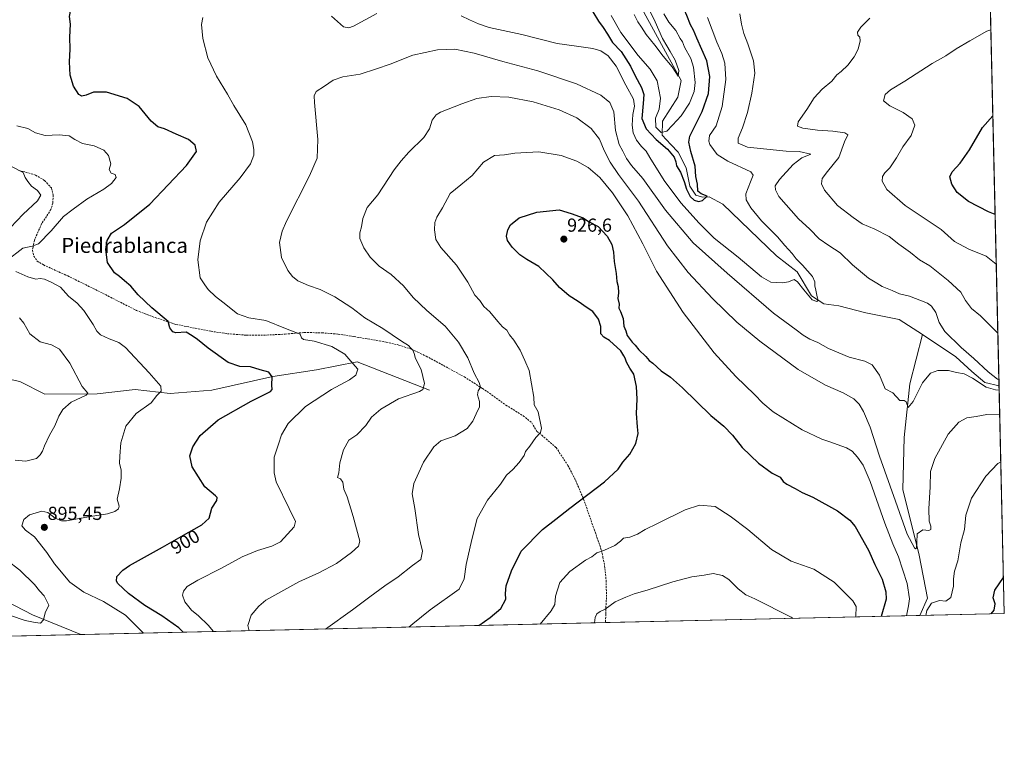
# Model space of a CAD drawing. Units: metres. Extents: x 655205 to 658670, y 4730176 to 4732566.
# Drawn here: x 658146 to 658670, y 4730176 to 4730569 of the extents above; entities that cross this region are included whole.
import ezdxf
from ezdxf.enums import TextEntityAlignment as Align

# ---------------------------------------------------------------- set-up
doc = ezdxf.new("R2010")
doc.units = ezdxf.units.M
doc.header["$MEASUREMENT"] = 0
doc.linetypes.add('TRAZOSX2', pattern=[1.5, 1, -0.5])
for name, color, linetype, lineweight in [('Carátula', 7, 'Continuous', 5), ('Comarca CxS', 133, 'Continuous', 0), ('Comunidad Autónoma CxS', 142, 'Continuous', 0), ('Corriente natural lineal', 142, 'Continuous', 13), ('Curva de nivel maestra', 36, 'Continuous', 30), ('Curva de nivel normal', 36, 'Continuous', 0), ('Entidad de ámbito territorial CxS', 92, 'Continuous', 0), ('Espacio natural protegido CxS', 2, 'Continuous', 0), ('Matorral', 135, 'Continuous', 0), ('Matorral CxS', 135, 'Continuous', 0), ('Municipio CxS', 142, 'Continuous', 0), ('Provincia CxS', 1, 'Continuous', 0), ('Punto de cota en terreno', 7, 'Continuous', 0), ('Rótulo de curva de nivel directora', 19, 'Continuous', 0), ('Rótulo de punto de cota en terreno', 19, 'Continuous', 0), ('Senda', 19, 'TRAZOSX2', 0), ('Texto cartográfico', 19, 'Continuous', 0)]:
    doc.layers.add(name, color=color, linetype=linetype, lineweight=lineweight)
doc.styles.add('Arial', font='txt', dxfattribs={"height": 0.2})

# ---------------------------------------------------------------- blocks, each defined once
blk = doc.blocks.new('*U163')
at = {"layer": 'Curva de nivel normal', "color": 36, "linetype": 'Continuous', "lineweight": 0}
for points in [[(658667.07, 4730377.65, 910), (658666.26, 4730377.9, 910), (658661.28, 4730381.8, 910), (658653.62, 4730388.89, 910), (658646.88, 4730394.72, 910), (658638.33, 4730403.2, 910), (658635.25, 4730408.02, 910), (658633.53, 4730413.32, 910), (658631.25, 4730416.74, 910), (658629.1, 4730418.3, 910), (658619.4, 4730422.02, 910), (658614.12, 4730423.16, 910), (658610.18, 4730424.97, 910), (658605, 4730427.04, 910), (658602.02, 4730428.97, 910), (658597.56, 4730431.62, 910), (658589.04, 4730438.65, 910), (658582.51, 4730444.97, 910), (658576.44, 4730448.89, 910), (658571.42, 4730452.54, 910), (658566.4, 4730457.53, 910), (658560.38, 4730463.11, 910), (658549.99, 4730475.04, 910), (658548.14, 4730478.5, 910), (658548.02, 4730480.62, 910), (658550.23, 4730484, 910), (658557.47, 4730491.99, 910), (658562.11, 4730495.5, 910), (658567.01, 4730497.55, 910), (658560.78, 4730498.95, 910), (658553.87, 4730499.18, 910), (658533.27, 4730501.28, 910), (658528.21, 4730503.41, 910), (658528.18, 4730506.08, 910), (658530.65, 4730511.49, 910), (658533.26, 4730519.75, 910), (658535.58, 4730529.95, 910), (658537.06, 4730540.67, 910), (658536.43, 4730547.12, 910), (658533.49, 4730556.2, 910), (658531.31, 4730561.69, 910), (658530.02, 4730566.71, 910), (658529.1, 4730572.21, 910)], [(658268.03, 4730243.97, 910), (658267.32, 4730246.7, 910), (658269.02, 4730252.2, 910), (658273.01, 4730257.09, 910), (658276.91, 4730260.2, 910), (658294.46, 4730270.02, 910), (658305.12, 4730274.82, 910), (658314.42, 4730279.77, 910), (658322.45, 4730285.55, 910), (658326.24, 4730288.97, 910), (658326.86, 4730291.6, 910), (658323.27, 4730304.68, 910), (658320.15, 4730315.26, 910), (658318.36, 4730319.27, 910), (658317.76, 4730322.97, 910), (658316.55, 4730324.72, 910), (658315.02, 4730325.51, 910), (658315.62, 4730328, 910), (658316.3, 4730333.22, 910), (658318.1, 4730340.27, 910), (658320.99, 4730345.29, 910), (658325.22, 4730348.24, 910), (658330.11, 4730353.19, 910), (658333.14, 4730357.52, 910), (658338.12, 4730361.93, 910), (658347.51, 4730367.44, 910), (658358.58, 4730371.24, 910), (658360.42, 4730372.36, 910), (658361.25, 4730375.46, 910), (658359.44, 4730383.02, 910), (658356.42, 4730388.84, 910), (658355.78, 4730391.51, 910), (658355.07, 4730393.33, 910), (658353.8, 4730394.48, 910), (658352.72, 4730395.69, 910), (658349.12, 4730398.04, 910), (658339.08, 4730404.82, 910), (658329.51, 4730410.42, 910), (658322.54, 4730415.75, 910), (658313.64, 4730421.64, 910), (658305.78, 4730425.54, 910), (658299.5, 4730427.59, 910), (658293.81, 4730430.18, 910), (658290.94, 4730432.47, 910), (658288.47, 4730435.59, 910), (658285.11, 4730442.61, 910), (658284.08, 4730450.56, 910), (658285.43, 4730456.51, 910), (658287.75, 4730461.94, 910), (658300.04, 4730486.07, 910), (658304.12, 4730495.45, 910), (658304.44, 4730505.28, 910), (658302.75, 4730525.07, 910), (658302.57, 4730528.57, 910), (658303.57, 4730530.91, 910), (658308.08, 4730533.66, 910), (658312.67, 4730536.94, 910), (658317.84, 4730538.69, 910), (658327.03, 4730540.05, 910), (658335.68, 4730542.99, 910), (658343.01, 4730545.37, 910), (658355.03, 4730550.13, 910), (658368.26, 4730553.08, 910), (658377.4, 4730553.41, 910), (658387.79, 4730551.23, 910), (658403.07, 4730546.76, 910), (658421.6, 4730541.85, 910), (658442.18, 4730534.92, 910), (658455.18, 4730528.85, 910), (658460.01, 4730524.99, 910), (658462.03, 4730520.06, 910), (658462.93, 4730510.1, 910), (658464.92, 4730502.69, 910), (658466.83, 4730499.18, 910), (658468.8, 4730495.23, 910), (658471.55, 4730491.57, 910), (658477.56, 4730484.55, 910), (658489.65, 4730467.75, 910), (658504.26, 4730450.36, 910), (658522.34, 4730434.24, 910), (658547.1, 4730412.89, 910), (658559.22, 4730404, 910), (658562.79, 4730401.24, 910), (658566.39, 4730399.18, 910), (658570.68, 4730397.33, 910), (658576.29, 4730394.2, 910), (658587.31, 4730389.59, 910), (658595.71, 4730387.33, 910), (658599.64, 4730385.41, 910), (658603.47, 4730379.95, 910), (658606.54, 4730372.72, 910), (658610.62, 4730370.55, 910), (658614.38, 4730366.52, 910), (658616.56, 4730366.45, 910), (658617.77, 4730365.78, 910), (658618.78, 4730362.7, 910), (658621.35, 4730365.93, 910), (658626.38, 4730375.94, 910), (658630.58, 4730380.95, 910), (658634.54, 4730382.49, 910), (658640.21, 4730382.38, 910), (658644.56, 4730381.41, 910), (658648.6, 4730380.57, 910), (658653.08, 4730378.34, 910), (658660.3, 4730373.63, 910), (658665.24, 4730372.12, 910), (658667.2, 4730371.96, 910)]]:
    blk.add_polyline3d(points, dxfattribs=at)
blk = doc.blocks.new('*U164')
at = {"layer": 'Curva de nivel normal', "color": 36, "linetype": 'Continuous', "lineweight": 0}
blk.add_polyline3d([(658422.9, 4730247.49, 930), (658428.69, 4730254.56, 930), (658430.59, 4730257.86, 930), (658431.03, 4730262.3, 930), (658433.39, 4730269.64, 930), (658438.72, 4730275.48, 930), (658447.05, 4730281.46, 930), (658450.4, 4730283.29, 930), (658453.06, 4730285.46, 930), (658457.16, 4730286.88, 930), (658462.65, 4730289.36, 930), (658465.56, 4730291.56, 930), (658467.21, 4730293.29, 930), (658470.58, 4730293.69, 930), (658474.69, 4730295.36, 930), (658478.73, 4730297.91, 930), (658485.4, 4730300.96, 930), (658500.06, 4730308.31, 930), (658507.69, 4730310.74, 930), (658516.08, 4730310.1, 930), (658524.04, 4730304.85, 930), (658533.44, 4730297.92, 930), (658545.97, 4730287.12, 930), (658556.54, 4730281.02, 930), (658568.6, 4730276.74, 930), (658579.28, 4730269.75, 930), (658589.35, 4730259.92, 930), (658591.07, 4730256.86, 930), (658590.91, 4730251.48, 930), (658590.87, 4730251.3, 930)], dxfattribs=at)
blk = doc.blocks.new('*U170')
at = {"layer": 'Curva de nivel normal', "color": 36, "linetype": 'Continuous', "lineweight": 0}
for points in [[(658665.65, 4730439.08, 920), (658660.19, 4730443.21, 920), (658650.99, 4730447.03, 920), (658643.41, 4730451.14, 920), (658636.4, 4730457.44, 920), (658617.11, 4730470.17, 920), (658607.31, 4730478.8, 920), (658604.92, 4730483.11, 920), (658605.1, 4730485.68, 920), (658606.28, 4730487.55, 920), (658608.96, 4730490.17, 920), (658612.46, 4730495.5, 920), (658615.9, 4730501.5, 920), (658620.38, 4730507.51, 920), (658622.25, 4730512.99, 920), (658620.88, 4730516.33, 920), (658616.17, 4730519.75, 920), (658608.98, 4730523.2, 920), (658605.7, 4730525.83, 920), (658606.54, 4730529.18, 920), (658609.32, 4730531.75, 920), (658616.93, 4730536.34, 920), (658631.6, 4730545.7, 920), (658638.79, 4730549.82, 920), (658644.23, 4730553.49, 920), (658651.64, 4730557.82, 920), (658660.68, 4730562.99, 920), (658662.79, 4730563.68, 920)], [(658352.89, 4730245.9, 920), (658355.03, 4730247.68, 920), (658364.31, 4730255.14, 920), (658379.79, 4730266.18, 920), (658382.43, 4730271.61, 920), (658383.44, 4730279.2, 920), (658386.51, 4730292.56, 920), (658389.39, 4730303.63, 920), (658394.91, 4730313.44, 920), (658401.7, 4730322.02, 920), (658404.98, 4730326.79, 920), (658408.23, 4730329.78, 920), (658411.72, 4730333.52, 920), (658414.28, 4730337.15, 920), (658415.06, 4730339.39, 920), (658417.42, 4730342.15, 920), (658420.51, 4730346.85, 920), (658423.12, 4730349.52, 920), (658423.58, 4730351.83, 920), (658421.72, 4730360.5, 920), (658419.66, 4730364.11, 920), (658419.44, 4730368.22, 920), (658417.03, 4730382.43, 920), (658414.76, 4730387.66, 920), (658412.13, 4730393.18, 920), (658408.86, 4730398.62, 920), (658406.61, 4730401.38, 920), (658405.06, 4730403.82, 920), (658402.83, 4730405.6, 920), (658400.24, 4730408.43, 920), (658396.08, 4730413.62, 920), (658392.91, 4730416.43, 920), (658390.67, 4730419.64, 920), (658388.11, 4730422.57, 920), (658384.28, 4730429.44, 920), (658378.24, 4730438.42, 920), (658369.92, 4730447.91, 920), (658367.32, 4730452.18, 920), (658366.62, 4730457.18, 920), (658366.82, 4730461.18, 920), (658367.92, 4730463.97, 920), (658370.82, 4730469.04, 920), (658374.86, 4730476.57, 920), (658380.65, 4730481.23, 920), (658386.59, 4730486.19, 920), (658392.69, 4730493.18, 920), (658398.59, 4730496.78, 920), (658403.81, 4730497.24, 920), (658409.32, 4730498.05, 920), (658422.16, 4730498.68, 920), (658434.07, 4730496.72, 920), (658442.32, 4730493.77, 920), (658448.37, 4730490.51, 920), (658454.58, 4730485.02, 920), (658461.3, 4730476.96, 920), (658469.46, 4730464.76, 920), (658477.44, 4730449.73, 920), (658484.72, 4730435.34, 920), (658498.93, 4730413.29, 920), (658515.5, 4730391.77, 920), (658527.01, 4730379.2, 920), (658537.03, 4730369.6, 920), (658541.46, 4730365.03, 920), (658546.96, 4730360.43, 920), (658562.34, 4730350.8, 920), (658572.74, 4730345.88, 920), (658577.56, 4730344.36, 920), (658580.87, 4730343, 920), (658585.86, 4730341.32, 920), (658589.02, 4730339.49, 920), (658591.78, 4730336.25, 920), (658594.84, 4730331.99, 920), (658598.46, 4730323.46, 920), (658606.32, 4730301.24, 920), (658610.56, 4730290.18, 920), (658613.69, 4730283.25, 920), (658618.24, 4730269.11, 920), (658619.38, 4730260.95, 920), (658619, 4730257.26, 920), (658617.81, 4730251.92, 920)], [(658628.13, 4730252.15, 920), (658628.6, 4730254.75, 920), (658631.16, 4730258.6, 920), (658635.44, 4730260.06, 920), (658638.78, 4730259.71, 920), (658641.5, 4730261.66, 920), (658642.22, 4730264.72, 920), (658642.95, 4730267.74, 920), (658642.86, 4730271.53, 920), (658643.45, 4730275.61, 920), (658645.12, 4730281.22, 920), (658646.86, 4730290.73, 920), (658648.68, 4730297.89, 920), (658649.42, 4730305.53, 920), (658652.51, 4730314.54, 920), (658660.18, 4730326.26, 920), (658666.53, 4730332.88, 920), (658668.08, 4730333.75, 920)]]:
    blk.add_polyline3d(points, dxfattribs=at)
blk = doc.blocks.new('*U173')
at = {"layer": 'Curva de nivel normal', "color": 36, "linetype": 'Continuous', "lineweight": 0}
for points in [[(658211.55, 4730242.69, 895), (658211.46, 4730242.84, 895), (658202.16, 4730252.25, 895), (658190.49, 4730259.47, 895), (658179.86, 4730264.49, 895), (658172.47, 4730269.75, 895), (658164.31, 4730279.6, 895), (658160.24, 4730285.61, 895), (658153.64, 4730293.98, 895), (658148.95, 4730297.53, 895), (658146.96, 4730299.86, 895), (658148.02, 4730303.2, 895), (658151.08, 4730305.64, 895), (658157.57, 4730307.64, 895), (658160.83, 4730306.96, 895), (658164.64, 4730303.8, 895), (658167.99, 4730302.46, 895), (658170.76, 4730302.47, 895), (658183.54, 4730304.79, 895), (658192.48, 4730306.2, 895), (658196.44, 4730307.45, 895), (658198.46, 4730308.9, 895), (658198.68, 4730310.32, 895), (658197.71, 4730313.91, 895), (658198.99, 4730319.52, 895), (658199.84, 4730325.19, 895), (658199.76, 4730329.49, 895), (658198.94, 4730333.15, 895), (658199.11, 4730336.81, 895), (658199.57, 4730343.93, 895), (658202.26, 4730352.86, 895), (658207.71, 4730359.57, 895), (658215.7, 4730365.2, 895), (658218.77, 4730369.19, 895), (658221.1, 4730371.52, 895), (658220.85, 4730374.12, 895), (658214.68, 4730381.24, 895), (658202.12, 4730394.73, 895), (658198.58, 4730397.27, 895), (658193.4, 4730399.33, 895), (658188.87, 4730401.45, 895), (658186.83, 4730403.44, 895), (658184.9, 4730406.83, 895), (658179.94, 4730414.3, 895), (658176.32, 4730418.32, 895), (658171.81, 4730421.96, 895), (658167.51, 4730426.77, 895), (658162.88, 4730429.16, 895), (658158.92, 4730430.93, 895), (658156.72, 4730431.35, 895), (658154.44, 4730431, 895), (658150.1, 4730432.26, 895), (658143.77, 4730435.1, 895)], [(658138.81, 4730440.82, 895), (658147.5, 4730447.57, 895), (658152.42, 4730448.55, 895), (658155.77, 4730449.86, 895), (658162.56, 4730456.65, 895), (658169.14, 4730464.32, 895), (658174.32, 4730468.17, 895), (658181.5, 4730473.5, 895), (658190.55, 4730478.83, 895), (658194.64, 4730481.83, 895), (658197.19, 4730485.05, 895), (658196.56, 4730486.64, 895), (658194.46, 4730487.38, 895), (658193.4, 4730489.37, 895), (658194.35, 4730492.32, 895), (658193.15, 4730496.88, 895), (658190.55, 4730499.66, 895), (658185.44, 4730502.02, 895), (658179.26, 4730503.22, 895), (658175.1, 4730505.32, 895), (658172.19, 4730507.26, 895), (658166.79, 4730507.77, 895), (658159.41, 4730507.43, 895), (658154.26, 4730508.9, 895), (658150.06, 4730511.12, 895), (658144.3, 4730512.6, 895)], [(658460.59, 4730571.24, 895), (658465.88, 4730562.31, 895), (658474.98, 4730550.07, 895), (658481.39, 4730542.71, 895), (658485.14, 4730536.47, 895), (658486.95, 4730527.34, 895), (658486.14, 4730521.48, 895), (658484.26, 4730516.59, 895), (658484.38, 4730511.81, 895), (658487.34, 4730509, 895), (658490.29, 4730509.8, 895), (658493.22, 4730512.87, 895), (658497.93, 4730517.87, 895), (658502.36, 4730524.63, 895), (658504.87, 4730530.84, 895), (658505.34, 4730535.7, 895), (658504.54, 4730543.82, 895), (658502.98, 4730548.45, 895), (658499.7, 4730554.48, 895), (658498.57, 4730557.29, 895), (658497.45, 4730559.11, 895), (658494.99, 4730563.36, 895), (658491.35, 4730567.69, 895), (658488.64, 4730572.12, 895)]]:
    blk.add_polyline3d(points, dxfattribs=at)
blk = doc.blocks.new('*U176')
at = {"layer": 'Curva de nivel normal', "color": 36, "linetype": 'Continuous', "lineweight": 0}
blk.add_polyline3d([(658557.61, 4730250.55, 935), (658556.48, 4730251.28, 935), (658537.12, 4730260.93, 935), (658532.3, 4730263.12, 935), (658528.29, 4730266.22, 935), (658523.36, 4730271.3, 935), (658519.96, 4730273.43, 935), (658515.01, 4730274.35, 935), (658510.19, 4730273.54, 935), (658503.65, 4730272.63, 935), (658493.49, 4730270.01, 935), (658479.81, 4730265.52, 935), (658472.92, 4730263.66, 935), (658468.4, 4730261.81, 935), (658462.73, 4730259.3, 935), (658457.4, 4730255.42, 935), (658454.73, 4730254.22, 935), (658452.95, 4730252.93, 935), (658452.15, 4730250.96, 935), (658451.84, 4730248.15, 935)], dxfattribs=at)
blk = doc.blocks.new('*U177')
at = {"layer": 'Curva de nivel normal', "color": 36, "linetype": 'Continuous', "lineweight": 0}
for points in [[(658481.52, 4730573.04, 890), (658484.02, 4730567.96, 890), (658487.91, 4730559.12, 890), (658490.36, 4730555.18, 890), (658492.05, 4730552.14, 890), (658494.79, 4730547.55, 890), (658496.67, 4730542.03, 890), (658496.25, 4730539.09, 890), (658493.14, 4730543.96, 890), (658488.3, 4730549.62, 890), (658483.96, 4730555.47, 890), (658479.26, 4730561.09, 890), (658476.73, 4730565.16, 890), (658474.92, 4730567.9, 890), (658472.82, 4730571.84, 890)], [(658141.1, 4730491.17, 890), (658147.59, 4730487.77, 890), (658148.77, 4730485.11, 890), (658150.17, 4730482.9, 890), (658152.02, 4730480.41, 890), (658155.27, 4730478.21, 890), (658157.08, 4730475.68, 890), (658155.3, 4730472.63, 890), (658147.64, 4730465.54, 890), (658140.9, 4730458.48, 890)], [(658145.7, 4730410.44, 890), (658147.92, 4730407.66, 890), (658151.2, 4730401.94, 890), (658156.65, 4730397.72, 890), (658162.68, 4730396.09, 890), (658166.96, 4730393.7, 890), (658172.45, 4730386.41, 890), (658179.12, 4730373.87, 890), (658182.15, 4730370.34, 890), (658181.22, 4730369.27, 890), (658173.26, 4730365.52, 890), (658168.75, 4730361.7, 890), (658166.72, 4730358.09, 890), (658164.59, 4730352.99, 890), (658161.67, 4730348.01, 890), (658158.92, 4730342.34, 890), (658157.89, 4730339.52, 890), (658156.62, 4730337.52, 890), (658154.73, 4730335.54, 890), (658149.01, 4730334.12, 890), (658143.46, 4730334.73, 890)], [(658134.22, 4730285.04, 890), (658145.8, 4730276.15, 890), (658153.72, 4730268.51, 890), (658156.41, 4730265.16, 890), (658158.85, 4730262.55, 890), (658161.39, 4730257.59, 890), (658159.44, 4730253.47, 890), (658158.52, 4730249.86, 890), (658156.94, 4730248.06, 890), (658153.95, 4730248.44, 890), (658148.63, 4730249.48, 890), (658133.53, 4730254.56, 890)]]:
    blk.add_polyline3d(points, dxfattribs=at)
blk = doc.blocks.new('*U188')
at = {"layer": 'Curva de nivel normal', "color": 36, "linetype": 'Continuous', "lineweight": 0}
for points in [[(658248.93, 4730243.54, 905), (658246.19, 4730246.95, 905), (658241.06, 4730251.88, 905), (658237.3, 4730254.88, 905), (658233.63, 4730259.4, 905), (658232.54, 4730262.88, 905), (658233, 4730265.08, 905), (658234.99, 4730267.51, 905), (658240.59, 4730270.84, 905), (658253.19, 4730277.34, 905), (658264.17, 4730283.34, 905), (658272.31, 4730286.73, 905), (658279.98, 4730288.99, 905), (658284.68, 4730291.36, 905), (658288.37, 4730295.42, 905), (658291.87, 4730299.2, 905), (658292.54, 4730302.15, 905), (658289.28, 4730309.02, 905), (658282.32, 4730323.16, 905), (658281.23, 4730328.06, 905), (658281.32, 4730336.25, 905), (658283.52, 4730343.29, 905), (658285.09, 4730348.22, 905), (658288.66, 4730354.25, 905), (658297.89, 4730363.36, 905), (658311.75, 4730372.39, 905), (658321.42, 4730377.54, 905), (658324.76, 4730379.95, 905), (658325.87, 4730383.19, 905), (658323.19, 4730386.18, 905), (658318.79, 4730391.16, 905), (658311.89, 4730395.24, 905), (658302.53, 4730397.96, 905), (658296.95, 4730398.91, 905), (658295.87, 4730399.76, 905), (658295.09, 4730401.72, 905), (658287.3, 4730404.78, 905), (658276.89, 4730408.98, 905), (658267.74, 4730410.44, 905), (658261.69, 4730412.65, 905), (658254.02, 4730418.72, 905), (658249.98, 4730421.8, 905), (658246.14, 4730425.6, 905), (658244.34, 4730427.94, 905), (658241.89, 4730431.79, 905), (658240.65, 4730441.32, 905), (658241.91, 4730451.49, 905), (658245.16, 4730461.35, 905), (658252.07, 4730472, 905), (658263.09, 4730484.92, 905), (658268.6, 4730492.42, 905), (658270.38, 4730496.93, 905), (658270.45, 4730500.05, 905), (658269.7, 4730504.05, 905), (658266.26, 4730513.07, 905), (658259.86, 4730523.43, 905), (658256.4, 4730529.43, 905), (658250.6, 4730539.07, 905), (658245.95, 4730548.78, 905), (658243.33, 4730559.12, 905), (658242.56, 4730566.53, 905), (658243.27, 4730570.31, 905)], [(658311.86, 4730570.85, 905), (658318.19, 4730565.28, 905), (658321.06, 4730564.64, 905), (658323.45, 4730565.69, 905), (658335.89, 4730572.36, 905)], [(658380.83, 4730571.14, 905), (658385.16, 4730569.02, 905), (658390.07, 4730566.89, 905), (658395.74, 4730564.91, 905), (658413.06, 4730561.12, 905), (658431.82, 4730556.42, 905), (658440.99, 4730555.14, 905), (658450.88, 4730553.73, 905), (658455.15, 4730552.43, 905), (658459.11, 4730549.75, 905), (658463.28, 4730544.41, 905), (658468.4, 4730534.29, 905), (658472.48, 4730526.83, 905), (658473.14, 4730523.14, 905), (658472.24, 4730518.56, 905), (658471.9, 4730513.01, 905), (658472.43, 4730508.87, 905), (658474.22, 4730504.95, 905), (658476.77, 4730501.57, 905), (658479.3, 4730499.14, 905), (658481.16, 4730495.7, 905), (658488.85, 4730483.5, 905), (658497.8, 4730471.65, 905), (658507.47, 4730460.75, 905), (658515.57, 4730452.78, 905), (658528.34, 4730442.73, 905), (658540.65, 4730432.32, 905), (658545.72, 4730429.34, 905), (658551.72, 4730429.03, 905), (658555.05, 4730429.52, 905), (658558.13, 4730430.86, 905), (658559.77, 4730429.56, 905), (658563.3, 4730425.42, 905), (658567.63, 4730420.08, 905), (658570.08, 4730419.2, 905), (658570.76, 4730419.88, 905), (658570.32, 4730421.6, 905), (658569.68, 4730425.1, 905), (658568.99, 4730427.51, 905), (658569.14, 4730429.51, 905), (658567.75, 4730432.51, 905), (658562.52, 4730438.55, 905), (658559.2, 4730441.81, 905), (658556.95, 4730444.74, 905), (658553.06, 4730448.98, 905), (658549.21, 4730453.5, 905), (658540.74, 4730462.05, 905), (658534.92, 4730469.02, 905), (658532.54, 4730473.17, 905), (658532.33, 4730476.49, 905), (658534.86, 4730482.8, 905), (658536.26, 4730486.3, 905), (658534.93, 4730488.05, 905), (658522.7, 4730493.81, 905), (658517.16, 4730497.27, 905), (658513.24, 4730502.74, 905), (658512.64, 4730504.47, 905), (658513.08, 4730507.48, 905), (658516.53, 4730512.65, 905), (658519.82, 4730522.8, 905), (658521.75, 4730537.31, 905), (658521.23, 4730545.84, 905), (658519.62, 4730551.11, 905), (658516.93, 4730557.12, 905), (658511.86, 4730570.26, 905)]]:
    blk.add_polyline3d(points, dxfattribs=at)
blk = doc.blocks.new('*U201')
at = {"layer": 'Curva de nivel normal', "color": 36, "linetype": 'Continuous', "lineweight": 0}
for points in [[(658666.5, 4730402.32, 915), (658665.31, 4730403.55, 915), (658657.23, 4730411.44, 915), (658652.47, 4730415.37, 915), (658649.32, 4730419.59, 915), (658646.71, 4730424.08, 915), (658640.07, 4730430.34, 915), (658630.37, 4730438.17, 915), (658624.85, 4730441.22, 915), (658620.04, 4730445.12, 915), (658613.78, 4730449.69, 915), (658608.63, 4730453.64, 915), (658600.98, 4730457.58, 915), (658594.26, 4730460.45, 915), (658589.46, 4730463.91, 915), (658581.1, 4730470.18, 915), (658574.25, 4730478.4, 915), (658572.61, 4730481.73, 915), (658573.01, 4730484.49, 915), (658575.77, 4730488.25, 915), (658581.93, 4730495.76, 915), (658584.88, 4730504.08, 915), (658586.68, 4730507.74, 915), (658585.02, 4730508.86, 915), (658578.6, 4730509.75, 915), (658570.53, 4730510.34, 915), (658562.76, 4730511.43, 915), (658559.83, 4730512.43, 915), (658560.11, 4730514.65, 915), (658564.75, 4730521.24, 915), (658568.8, 4730527.53, 915), (658573.05, 4730532.1, 915), (658578.05, 4730536.4, 915), (658580.72, 4730539.72, 915), (658583.05, 4730541.58, 915), (658586.65, 4730544.95, 915), (658590.02, 4730549.3, 915), (658592.18, 4730553.36, 915), (658593.28, 4730557.73, 915), (658593.02, 4730559.8, 915), (658591.96, 4730560.74, 915), (658591.86, 4730562.43, 915), (658593.54, 4730565, 915), (658598.38, 4730569.92, 915)], [(658308.5, 4730244.89, 915), (658323.01, 4730255.18, 915), (658332.12, 4730262.01, 915), (658340.18, 4730267.92, 915), (658347.24, 4730272.65, 915), (658354.91, 4730278.6, 915), (658359.42, 4730281.89, 915), (658360.24, 4730286.29, 915), (658358.12, 4730295.12, 915), (658356.13, 4730309.04, 915), (658354.77, 4730316.87, 915), (658355.63, 4730322.26, 915), (658358.32, 4730328.18, 915), (658360.81, 4730333.7, 915), (658366.17, 4730341.9, 915), (658370.03, 4730345.03, 915), (658377.62, 4730347.73, 915), (658383.97, 4730351.52, 915), (658387.07, 4730355.5, 915), (658388.78, 4730359.42, 915), (658390.57, 4730363.18, 915), (658390.58, 4730365.99, 915), (658389.48, 4730369.46, 915), (658389.83, 4730371.58, 915), (658391.1, 4730373.55, 915), (658390.46, 4730376.12, 915), (658387.64, 4730381.04, 915), (658384.37, 4730389.12, 915), (658379.44, 4730397.52, 915), (658372.33, 4730405.94, 915), (658362.58, 4730414.35, 915), (658355.26, 4730421.34, 915), (658350.17, 4730427.54, 915), (658343.5, 4730433.58, 915), (658337.24, 4730438, 915), (658332.3, 4730442.71, 915), (658328.98, 4730447.67, 915), (658326.9, 4730452.68, 915), (658326.78, 4730455.66, 915), (658327.74, 4730458.86, 915), (658328.53, 4730463.34, 915), (658330.84, 4730469.08, 915), (658336.39, 4730475.9, 915), (658345.18, 4730489.11, 915), (658348.92, 4730493.9, 915), (658353.01, 4730498.5, 915), (658360.85, 4730506.36, 915), (658363.86, 4730511.02, 915), (658365.4, 4730515.67, 915), (658367.5, 4730518.39, 915), (658369.8, 4730519.79, 915), (658381.24, 4730524.35, 915), (658389.07, 4730527.2, 915), (658396.86, 4730528.26, 915), (658406.23, 4730527.87, 915), (658419.1, 4730525.39, 915), (658432.96, 4730521.11, 915), (658442.39, 4730516.77, 915), (658450, 4730511.22, 915), (658454.4, 4730505.46, 915), (658456.99, 4730499.43, 915), (658460.09, 4730493.19, 915), (658464.52, 4730486.78, 915), (658475.16, 4730472.6, 915), (658490.69, 4730448.82, 915), (658501.61, 4730434.6, 915), (658514.66, 4730420.76, 915), (658527.61, 4730408.22, 915), (658539.85, 4730397.97, 915), (658560.2, 4730382.99, 915), (658574.66, 4730374.64, 915), (658584.08, 4730370.6, 915), (658589.78, 4730367.27, 915), (658592.66, 4730364.47, 915), (658595.05, 4730360.65, 915), (658598.5, 4730352.3, 915), (658603.44, 4730336.85, 915), (658611.94, 4730312.84, 915), (658618.21, 4730295.36, 915), (658622.1, 4730288.14, 915), (658622.72, 4730287.51, 915), (658623.25, 4730287.92, 915), (658623.43, 4730290.92, 915), (658623.53, 4730295.54, 915), (658626.64, 4730297.63, 915), (658629.8, 4730297.34, 915), (658630.85, 4730297.83, 915), (658630.75, 4730299.68, 915), (658629.92, 4730302.24, 915), (658629.72, 4730308.86, 915), (658630.52, 4730320.46, 915), (658630.64, 4730328.61, 915), (658632.95, 4730335.62, 915), (658640.06, 4730348.5, 915), (658645.65, 4730355.02, 915), (658649.96, 4730357.23, 915), (658654.89, 4730357.96, 915), (658660.67, 4730358.98, 915), (658667.5, 4730358.79, 915)]]:
    blk.add_polyline3d(points, dxfattribs=at)
blk = doc.blocks.new('*U226')
at = {"layer": 'Curva de nivel maestra', "color": 36, "linetype": 'Continuous', "lineweight": 30}
for points in [[(658659.15, 4730721.9, 900), (658645.68, 4730718.07, 900), (658632.91, 4730713.2, 900), (658623.34, 4730707.52, 900), (658613.15, 4730698.26, 900), (658591.48, 4730677, 900), (658585.11, 4730672.02, 900), (658574.83, 4730666.71, 900), (658562.05, 4730663.37, 900), (658554.38, 4730661.73, 900), (658547.35, 4730661.15, 900), (658541.8, 4730660.11, 900), (658534.35, 4730659.83, 900), (658530.18, 4730659.31, 900), (658526.59, 4730659.47, 900), (658521.51, 4730659.36, 900), (658513.01, 4730659.63, 900), (658505.73, 4730659.33, 900), (658501.98, 4730659.61, 900), (658496.05, 4730659.19, 900), (658488.09, 4730659.09, 900), (658478.5, 4730658.13, 900), (658471.25, 4730656.92, 900), (658461.02, 4730655.99, 900), (658456.34, 4730655.43, 900), (658452.45, 4730655.81, 900), (658447.66, 4730657.74, 900), (658444.51, 4730660.84, 900), (658441.43, 4730665.02, 900), (658433.43, 4730673.18, 900), (658427.38, 4730677.28, 900), (658424.37, 4730679.44, 900), (658420.03, 4730681.98, 900), (658413.49, 4730686.09, 900), (658406.36, 4730689.73, 900), (658390.82, 4730698.34, 900), (658382.66, 4730703.9, 900), (658374.98, 4730708.74, 900), (658357.55, 4730719.92, 900), (658332.16, 4730734.21, 900), (658321.55, 4730739.6, 900), (658315.98, 4730741.7, 900), (658307.98, 4730746.37, 900), (658297.65, 4730754.46, 900), (658291.08, 4730759.19, 900), (658288.02, 4730762.37, 900), (658282.84, 4730767.27, 900), (658277.08, 4730771.12, 900), (658272.39, 4730773.2, 900), (658268.12, 4730775.73, 900), (658264.4, 4730779.33, 900), (658259.48, 4730783.2, 900), (658254.49, 4730785.99, 900)], [(658232.84, 4730243.17, 900), (658230.52, 4730245.46, 900), (658221.41, 4730251.84, 900), (658212.38, 4730257.48, 900), (658203.71, 4730263.73, 900), (658198.12, 4730269.1, 900), (658197.36, 4730270.43, 900), (658197.56, 4730272.89, 900), (658200.62, 4730276.25, 900), (658204.3, 4730278.76, 900), (658221.73, 4730288.43, 900), (658231.77, 4730294.2, 900), (658242.68, 4730300.26, 900), (658246.57, 4730303.92, 900), (658248.11, 4730309.13, 900), (658250.72, 4730313.19, 900), (658250.89, 4730314.9, 900), (658250.11, 4730315.73, 900), (658244.38, 4730320.6, 900), (658237.57, 4730331.21, 900), (658236.34, 4730336.97, 900), (658237.88, 4730341.74, 900), (658241.87, 4730347.85, 900), (658251.43, 4730356.19, 900), (658268.93, 4730366.19, 900), (658279.27, 4730371.3, 900), (658280.12, 4730372.36, 900), (658279.98, 4730374.64, 900), (658280.24, 4730379, 900), (658278.41, 4730381.5, 900), (658273.88, 4730382.86, 900), (658268.62, 4730384.4, 900), (658263.02, 4730384.48, 900), (658256.74, 4730386.62, 900), (658246.05, 4730394.26, 900), (658240.39, 4730398.96, 900), (658237.65, 4730400.86, 900), (658234.38, 4730402.85, 900), (658228.88, 4730402.52, 900), (658227.31, 4730403.07, 900), (658225.67, 4730405.05, 900), (658224.86, 4730408.58, 900), (658216.18, 4730415.83, 900), (658208.94, 4730422.68, 900), (658204.9, 4730427.31, 900), (658201.5, 4730430.13, 900), (658198.86, 4730432.5, 900), (658196.26, 4730434.4, 900), (658192.53, 4730439.84, 900), (658191.71, 4730446.84, 900), (658192.35, 4730451.51, 900), (658194.65, 4730455.46, 900), (658201.6, 4730460.04, 900), (658215.08, 4730471, 900), (658234.63, 4730491.48, 900), (658239.92, 4730499, 900), (658239.19, 4730502.34, 900), (658235.66, 4730505.38, 900), (658229.18, 4730508.1, 900), (658222.81, 4730510.98, 900), (658219.26, 4730512.14, 900), (658215.7, 4730515.02, 900), (658209.4, 4730522.87, 900), (658203.07, 4730527.2, 900), (658191.96, 4730530.48, 900), (658185.07, 4730530.51, 900), (658181.1, 4730528.83, 900), (658178.95, 4730528.32, 900), (658177.35, 4730529.33, 900), (658174.36, 4730533.61, 900), (658172.61, 4730539.46, 900), (658172.29, 4730546.68, 900), (658172.64, 4730553.44, 900), (658172.52, 4730559.84, 900), (658172.79, 4730566.68, 900), (658172.36, 4730570.69, 900), (658172.97, 4730574.42, 900), (658173.14, 4730579.59, 900), (658175.32, 4730584.7, 900), (658175.57, 4730586.44, 900), (658173.79, 4730586.53, 900), (658173.28, 4730587.42, 900), (658175.31, 4730588.05, 900), (658176.91, 4730587.94, 900), (658178.55, 4730589.38, 900), (658179.76, 4730591.66, 900), (658181.56, 4730594.6, 900), (658182.98, 4730598.35, 900), (658187.16, 4730605.49, 900), (658191.74, 4730612.61, 900), (658193.52, 4730614.09, 900), (658197.25, 4730615.19, 900), (658201.83, 4730613.35, 900), (658206.34, 4730612.54, 900), (658216.76, 4730613.58, 900), (658228.43, 4730616.66, 900), (658239.09, 4730618.16, 900), (658250.09, 4730617.5, 900), (658258.09, 4730617.62, 900), (658265.4, 4730616.85, 900), (658284.97, 4730612.2, 900), (658310.78, 4730603.31, 900), (658317.58, 4730600.1, 900), (658319.49, 4730595.17, 900), (658322.75, 4730582.96, 900), (658329.66, 4730584.99, 900), (658338.22, 4730590.22, 900), (658345.08, 4730592.66, 900), (658353.12, 4730592.91, 900), (658365.02, 4730590.72, 900), (658381.95, 4730585.31, 900), (658387.92, 4730582.78, 900), (658396.08, 4730579.77, 900), (658407.96, 4730576.78, 900), (658416.9, 4730576.6, 900), (658431.17, 4730579, 900), (658440.02, 4730579.28, 900), (658444.71, 4730578.28, 900), (658448.4, 4730576.25, 900), (658450.93, 4730573.3, 900), (658453.83, 4730568.2, 900), (658456.42, 4730564.98, 900), (658458.7, 4730561.4, 900), (658461.41, 4730556.93, 900), (658465.9, 4730552.14, 900), (658471, 4730544.3, 900), (658473.44, 4730539.2, 900), (658476.84, 4730533.04, 900), (658478.02, 4730529.29, 900), (658477.74, 4730524.5, 900), (658477.03, 4730516.48, 900), (658479.21, 4730511.04, 900), (658484.56, 4730505.33, 900), (658490.68, 4730500.11, 900), (658494.26, 4730495.94, 900), (658495.11, 4730493.5, 900), (658495.38, 4730491.32, 900), (658497.55, 4730487.96, 900), (658499.57, 4730483, 900), (658500.7, 4730478.95, 900), (658502.68, 4730474.96, 900), (658504.84, 4730473.05, 900), (658507.16, 4730472.32, 900), (658509.31, 4730472.89, 900), (658511.79, 4730475.15, 900), (658508.5, 4730476.46, 900), (658506.77, 4730477.86, 900), (658506.54, 4730481.47, 900), (658505.78, 4730485.68, 900), (658505.31, 4730491.21, 900), (658503.13, 4730499.01, 900), (658501.93, 4730503.98, 900), (658502.51, 4730507.17, 900), (658509.16, 4730520.17, 900), (658512.54, 4730529.83, 900), (658513.25, 4730538.82, 900), (658511.54, 4730547.16, 900), (658506.28, 4730559.16, 900), (658504.44, 4730563.53, 900), (658502.9, 4730566.34, 900), (658500.88, 4730571.34, 900), (658498.47, 4730576.99, 900), (658496.21, 4730586.7, 900), (658496.63, 4730591.29, 900), (658498.38, 4730593.58, 900), (658502.64, 4730596.16, 900), (658514.77, 4730599.34, 900), (658533.11, 4730601.76, 900), (658541.65, 4730602.24, 900), (658556.12, 4730603.7, 900), (658569.72, 4730606.04, 900), (658579.82, 4730609.24, 900), (658592.44, 4730615.45, 900), (658603.81, 4730623.46, 900), (658616.86, 4730634.28, 900), (658624, 4730638.22, 900), (658630.86, 4730639.19, 900), (658640.24, 4730638.76, 900), (658653.49, 4730637.12, 900), (658659.12, 4730636.56, 900), (658661.13, 4730635.89, 900)]]:
    blk.add_polyline3d(points, dxfattribs=at)
blk = doc.blocks.new('*U228')
at = {"layer": 'Curva de nivel maestra', "color": 36, "linetype": 'Continuous', "lineweight": 30}
for points in [[(658665.05, 4730465.38, 925), (658661.43, 4730466.78, 925), (658650.87, 4730472.33, 925), (658644.82, 4730477.1, 925), (658642.04, 4730481.52, 925), (658641, 4730485.49, 925), (658642.12, 4730488.12, 925), (658646.48, 4730492.76, 925), (658651.38, 4730499.76, 925), (658658.38, 4730511.7, 925), (658663.84, 4730517.93, 925)], [(658390.15, 4730246.75, 925), (658396.23, 4730250.98, 925), (658401.9, 4730255.86, 925), (658404.66, 4730260.86, 925), (658404.48, 4730263.76, 925), (658404.78, 4730267.8, 925), (658407.65, 4730275.79, 925), (658412.7, 4730286.32, 925), (658424.07, 4730297.89, 925), (658431.2, 4730303.37, 925), (658438.57, 4730309.22, 925), (658457.06, 4730323.14, 925), (658464.33, 4730329.96, 925), (658466.82, 4730333.63, 925), (658470.65, 4730337.85, 925), (658473.7, 4730343.52, 925), (658474.99, 4730348.85, 925), (658474.61, 4730352.52, 925), (658474.14, 4730359.52, 925), (658474.42, 4730367.19, 925), (658474.06, 4730373.85, 925), (658472.74, 4730380.51, 925), (658470.66, 4730383.75, 925), (658468.77, 4730386.89, 925), (658468.13, 4730388.91, 925), (658467.46, 4730390.24, 925), (658465.85, 4730392.96, 925), (658459.82, 4730398.33, 925), (658456.72, 4730400.09, 925), (658455.13, 4730401.97, 925), (658455.08, 4730405.91, 925), (658453.93, 4730409.78, 925), (658450.95, 4730413.79, 925), (658447.86, 4730415.81, 925), (658443.1, 4730419.21, 925), (658438.35, 4730422.12, 925), (658433.09, 4730426.53, 925), (658429.57, 4730430.68, 925), (658422.23, 4730437.67, 925), (658415.69, 4730441.46, 925), (658412.12, 4730443.89, 925), (658408.01, 4730448.12, 925), (658405.52, 4730451.62, 925), (658404.96, 4730453.92, 925), (658405.63, 4730457.18, 925), (658407.14, 4730459.88, 925), (658411.63, 4730463.57, 925), (658421.04, 4730466.67, 925), (658432.98, 4730467.82, 925), (658439.4, 4730465.98, 925), (658445.7, 4730463.58, 925), (658448.61, 4730461.65, 925), (658453.78, 4730458.96, 925), (658458.5, 4730453.92, 925), (658460.92, 4730449.51, 925), (658461.85, 4730445.41, 925), (658462.32, 4730440.43, 925), (658463.27, 4730434.07, 925), (658463.63, 4730429.81, 925), (658464.38, 4730427.04, 925), (658464.56, 4730423.68, 925), (658464.28, 4730420.65, 925), (658464.85, 4730417.68, 925), (658464.81, 4730415.52, 925), (658465.68, 4730413.79, 925), (658466.96, 4730410.02, 925), (658467.41, 4730405.96, 925), (658468.53, 4730403.59, 925), (658469.22, 4730401, 925), (658471.75, 4730397.53, 925), (658473.47, 4730395.96, 925), (658475.35, 4730393.48, 925), (658479.04, 4730389.89, 925), (658480.81, 4730387.76, 925), (658482.81, 4730386.26, 925), (658487.33, 4730382.33, 925), (658492.28, 4730378.92, 925), (658498.55, 4730373.22, 925), (658513.65, 4730358.45, 925), (658520.64, 4730352.78, 925), (658525.16, 4730347.96, 925), (658530.36, 4730341.5, 925), (658539.1, 4730333.16, 925), (658546.28, 4730327.76, 925), (658550.6, 4730325.65, 925), (658552.26, 4730323.39, 925), (658554.08, 4730321.88, 925), (658558.56, 4730319.7, 925), (658562.39, 4730317.52, 925), (658567.96, 4730315.07, 925), (658581.14, 4730307.85, 925), (658587.78, 4730302.75, 925), (658590.46, 4730299.5, 925), (658597.62, 4730286.78, 925), (658600.96, 4730279.16, 925), (658604.84, 4730271.39, 925), (658606.89, 4730264.71, 925), (658607, 4730260.74, 925), (658604.33, 4730251.61, 925)], [(658662.93, 4730252.94, 925), (658664.52, 4730254.95, 925), (658665.02, 4730258.27, 925), (658664.03, 4730261.49, 925), (658664.93, 4730265.58, 925), (658669.49, 4730272.3, 925)]]:
    blk.add_polyline3d(points, dxfattribs=at)
blk = doc.blocks.new('5PATER')
at = {"layer": 'Carátula', "linetype": 'Continuous', "lineweight": 5}
h = blk.add_hatch(color=250, dxfattribs=at)
edge = h.paths.add_edge_path()
edge.add_ellipse((0, 0.01), major_axis=(-1.33, -1.34), ratio=0.999422, start_angle=0, end_angle=360)

msp = doc.modelspace()

# ---------------------------------------------------------------- linework, layer by layer
at = {"layer": 'Comarca CxS', "color": 133, "linetype": 'Continuous', "lineweight": 0}
msp.add_polyline3d([(658669.93, 4730253.1, 925.82), (655257.48, 4730175.59, 767.15), (655205.49, 4732488.9, 627.31), (658616.74, 4732566.41, 920.76), (658669.93, 4730253.1, 925.82)], close=True, dxfattribs=at)
msp.add_polyline3d([(658669.93, 4730253.1, 925.82), (655257.48, 4730175.59, 767.15), (655205.49, 4732488.9, 627.31), (658616.74, 4732566.41, 920.76), (658669.93, 4730253.1, 925.82)], close=True, dxfattribs=at)
at = {"layer": 'Comunidad Autónoma CxS', "color": 142, "linetype": 'Continuous', "lineweight": 0}
msp.add_polyline3d([(658669.93, 4730253.1, 925.82), (655257.48, 4730175.59, 767.15), (655246.6, 4730659.65, 627.17), (655205.49, 4732488.9, 627.31), (658616.74, 4732566.41, 920.76), (658656.43, 4730840.27, 917.92), (658669.93, 4730253.1, 925.82)], close=True, dxfattribs=at)
msp.add_polyline3d([(658669.93, 4730253.1, 925.82), (655257.48, 4730175.59, 767.15), (655246.6, 4730659.65, 627.17), (655205.49, 4732488.9, 627.31), (658616.74, 4732566.41, 920.76), (658656.43, 4730840.27, 917.92), (658669.93, 4730253.1, 925.82)], close=True, dxfattribs=at)
at = {"layer": 'Corriente natural lineal', "color": 142, "linetype": 'Continuous', "lineweight": 13}
for points in [[(658626.35, 4730401.55, 907), (658613.88, 4730409.5, 906.43), (658596.23, 4730413.05, 905.67), (658581.86, 4730416.89, 905.76), (658573.89, 4730417.87, 905.18), (658567.31, 4730422.09, 904.55), (658559.74, 4730434.92, 904.02), (658548.69, 4730443.39, 902.59), (658520.02, 4730470.99, 900.61), (658512.85, 4730474.77, 900.1), (658509.21, 4730474.63, 899.88), (658505.81, 4730475.77, 899.82), (658502.52, 4730480.54, 899.52), (658500.51, 4730490.25, 898.99), (658496.4, 4730498.65, 898.54), (658492.44, 4730502.57, 898.44), (658487.84, 4730507.62, 895.11), (658487.89, 4730515.07, 892.47), (658496.16, 4730527.9, 890.73), (658497.88, 4730536.7, 890.45), (658474.79, 4730578.93, 888.05)], [(658363.98, 4730371.88, 910.49), (658325.42, 4730387, 905.18), (658303.73, 4730382.85, 902.29), (658280.5, 4730379.18, 899.92), (658248.02, 4730372, 896.9), (658225.95, 4730370.24, 895.31), (658207.21, 4730372.24, 892.82), (658187.03, 4730370.05, 890.5), (658159.1, 4730369.87, 886.78), (658145.95, 4730376.61, 885.64), (658128.71, 4730380.32, 883.42), (658114.89, 4730384.9, 881.18), (658093.41, 4730394.14, 877.58), (658076.73, 4730401.8, 876.56), (658039.34, 4730427.21, 872.38), (657994.93, 4730438.71, 869.1), (657984.34, 4730438.97, 868.67), (657975.91, 4730436.39, 868.54), (657959.35, 4730428.94, 867.73), (657948.62, 4730427.33, 867.06), (657942.11, 4730426.72, 866.87), (657929.57, 4730422.84, 865.76), (657911.6, 4730425.12, 864.27)], [(658178.31, 4730241.93, 891.56), (658152.67, 4730252.48, 889.57), (658115.22, 4730271.84, 885.7), (658097.97, 4730281.39, 882.84), (658080.43, 4730291.71, 881.07), (658060.33, 4730299.44, 878.55), (658052.42, 4730307.11, 877.5), (658035.7, 4730314.9, 876.2), (658008.92, 4730333.28, 872.96), (657996.93, 4730342.32, 871.04), (657988.8, 4730347.52, 870.68), (657972.61, 4730354.47, 869.53), (657963.85, 4730357.04, 869.48), (657958.46, 4730360.51, 868.7), (657955.17, 4730365.2, 868.73), (657953.85, 4730368.74, 868.83), (657950.26, 4730376.39, 868.03), (657946.19, 4730382.17, 867.69), (657931.62, 4730393.46, 866.75), (657919.78, 4730398.61, 866.33), (657914.64, 4730402.68, 866.1), (657914.79, 4730414.79, 865.27), (657914.07, 4730422.82, 864.55), (657911.6, 4730425.12, 864.27)], [(658624.93, 4730252.08, 919.06), (658624.93, 4730252.08, 919.06), (658629.07, 4730261.23, 918.61), (658624.58, 4730284.25, 916.09), (658616, 4730319.17, 911.99), (658616.62, 4730346.81, 910.56), (658619.65, 4730375.3, 909.26), (658626.35, 4730401.55, 907)], [(658667.15, 4730374.19, 909.28), (658659.6, 4730376.09, 909.47), (658652.65, 4730381.91, 909.04), (658644.15, 4730389.74, 908.41), (658626.35, 4730401.55, 907)]]:
    msp.add_polyline3d(points, dxfattribs=at)
at = {"layer": 'Entidad de ámbito territorial CxS', "color": 92, "linetype": 'Continuous', "lineweight": 0}
msp.add_polyline3d([(658669.93, 4730253.1, 925.82), (655257.48, 4730175.59, 767.15), (655205.49, 4732488.9, 627.31), (658616.74, 4732566.41, 920.76), (658669.93, 4730253.1, 925.82)], close=True, dxfattribs=at)
msp.add_polyline3d([(658669.93, 4730253.1, 925.82), (655257.48, 4730175.59, 767.15), (655205.49, 4732488.9, 627.31), (658616.74, 4732566.41, 920.76), (658669.93, 4730253.1, 925.82)], close=True, dxfattribs=at)
at = {"layer": 'Espacio natural protegido CxS', "color": 2, "linetype": 'Continuous', "lineweight": 0}
for points in [[(658656.43, 4730840.27, 917.92), (658669.93, 4730253.1, 925.82), (655257.48, 4730175.59, 767.15)], [(658656.43, 4730840.27, 917.92), (658669.93, 4730253.1, 925.82), (655257.48, 4730175.59, 767.15)], [(658657.43, 4730796.76, 921.86), (658669.93, 4730253.1, 925.82), (655257.48, 4730175.59, 767.15)], [(658657.43, 4730796.76, 921.86), (658669.93, 4730253.1, 925.82), (655257.48, 4730175.59, 767.15)]]:
    msp.add_polyline3d(points, dxfattribs=at)
at = {"layer": 'Matorral', "color": 135, "linetype": 'Continuous', "lineweight": 0}
msp.add_polyline3d([(658659.85, 4730691.49, 894.2), (658659.98, 4730685.71, 893.91), (658660.79, 4730650.74, 894.58), (658667.15, 4730374.19, 909.28), (658669.93, 4730253.1, 925.82), (658624.93, 4730252.08, 919.06), (658457.7, 4730248.28, 935.71), (658178.31, 4730241.93, 891.56), (658043.01, 4730238.86, 895.79), (658011.51, 4730238.15, 895.16), (657834.02, 4730234.11, 885.39), (657675.32, 4730230.51, 878.01)], dxfattribs=at)
at = {"layer": 'Matorral CxS', "color": 135, "linetype": 'Continuous', "lineweight": 0}
msp.add_polyline3d([(658659.85, 4730691.49, 894.2), (658669.93, 4730253.1, 925.82), (657675.32, 4730230.51, 878.01)], dxfattribs=at)
at = {"layer": 'Municipio CxS', "color": 142, "linetype": 'Continuous', "lineweight": 0}
msp.add_polyline3d([(658669.93, 4730253.1, 925.82), (655257.48, 4730175.59, 767.15), (655244.06, 4730772.64, 666.06), (655205.49, 4732488.9, 627.31), (658616.74, 4732566.41, 920.76), (658657.43, 4730796.76, 921.86), (658669.93, 4730253.1, 925.82)], close=True, dxfattribs=at)
msp.add_polyline3d([(658669.93, 4730253.1, 925.82), (655257.48, 4730175.59, 767.15), (655244.06, 4730772.64, 666.06), (655205.49, 4732488.9, 627.31), (658616.74, 4732566.41, 920.76), (658657.43, 4730796.76, 921.86), (658669.93, 4730253.1, 925.82)], close=True, dxfattribs=at)
at = {"layer": 'Provincia CxS', "color": 1, "linetype": 'Continuous', "lineweight": 0}
msp.add_polyline3d([(658669.93, 4730253.1, 925.82), (655257.48, 4730175.59, 767.15), (655205.49, 4732488.9, 627.31), (658616.74, 4732566.41, 920.76), (658669.93, 4730253.1, 925.82)], close=True, dxfattribs=at)
msp.add_polyline3d([(658669.93, 4730253.1, 925.82), (655257.48, 4730175.59, 767.15), (655205.49, 4732488.9, 627.31), (658616.74, 4732566.41, 920.76), (658669.93, 4730253.1, 925.82)], close=True, dxfattribs=at)
at = {"layer": 'Senda', "color": 19, "linetype": 'TRAZOSX2', "lineweight": 0}
msp.add_polyline3d([(658145.32, 4730488.86, 889.76), (658147.53, 4730488.35, 889.83), (658154.29, 4730486.38, 890.52), (658159.07, 4730483.49, 890.81), (658162.65, 4730479.57, 891.06), (658163.68, 4730475.56, 891.13), (658163.41, 4730471.53, 891.54), (658162.44, 4730468.13, 892.15), (658157.48, 4730460.48, 893.02), (658153.64, 4730451.79, 894.1), (658152.89, 4730447.99, 895), (658152.58, 4730446.39, 895.21), (658153.34, 4730443.31, 895.64), (658155.12, 4730440.63, 895.85), (658158.5, 4730438.61, 895.96), (658171.37, 4730432.76, 895.92), (658187.41, 4730424.83, 897.15), (658207.93, 4730414.4, 898.67), (658217.93, 4730410.62, 899.49), (658228.96, 4730406.94, 900.11), (658247.64, 4730403.28, 900.86), (658256.38, 4730402.02, 901.84), (658266.59, 4730401.21, 902.71), (658277.38, 4730401.29, 903.7), (658287.15, 4730401.78, 904.48), (658297.26, 4730402.61, 905.13), (658306.7, 4730402.5, 905.83), (658315.26, 4730401.79, 906.7), (658323.79, 4730400.44, 907.28), (658340.93, 4730397.57, 908.51), (658347.56, 4730395.98, 909.21), (658354.33, 4730393.75, 909.86), (658357.66, 4730392.18, 910.17), (658362.26, 4730390.02, 910.82), (658382.49, 4730379.03, 913.73), (658392.2, 4730372.79, 915.05), (658394.59, 4730371.26, 915.41), (658404.65, 4730364.01, 916.58), (658413.8, 4730358.35, 917.71), (658418.34, 4730354.65, 918.85), (658421.12, 4730350, 919.66), (658423.71, 4730348.01, 920.1), (658431.37, 4730341.39, 921.35), (658437.65, 4730331.92, 922.42), (658441.8, 4730323.78, 923.5), (658445.98, 4730314.03, 924.96), (658451.6, 4730297.94, 927.67), (658455.54, 4730286.65, 929.75), (658456.27, 4730283.06, 930.41), (658457.19, 4730278.51, 931.19), (658457.98, 4730270.65, 932.53), (658458.17, 4730261.68, 934.05), (658457.76, 4730255.28, 934.95), (658457.74, 4730252.79, 935.22), (658457.7, 4730248.28, 935.71)], dxfattribs=at)

# ---------------------------------------------------------------- block references
at = {"layer": 'Curva de nivel maestra', "color": 36, "linetype": 'Continuous', "lineweight": 30}
for name in ['*U228', '*U226']:
    msp.add_blockref(name, (0, 0), dxfattribs=at)
at = {"layer": 'Curva de nivel normal', "color": 36, "linetype": 'Continuous', "lineweight": 0}
for name in ['*U188', '*U163', '*U201', '*U170', '*U173', '*U177', '*U164', '*U176']:
    msp.add_blockref(name, (0, 0), dxfattribs=at)
at = {"layer": 'Punto de cota en terreno', "linetype": 'Continuous', "lineweight": 0}
for p in [(658435.46, 4730452.32, 926.6), (658158.91, 4730298.98, 895.45)]:
    msp.add_blockref('5PATER', p, dxfattribs=at)

# ---------------------------------------------------------------- texts
at = {"layer": 'Rótulo de curva de nivel directora', "color": 19, "linetype": 'Continuous', "lineweight": 0, "style": 'Arial'}
msp.add_text('900', height=7, rotation=29.886, dxfattribs=at).set_placement((658233.85, 4730291.33), align=Align.MIDDLE_CENTER)
at = {"layer": 'Rótulo de punto de cota en terreno', "color": 19, "linetype": 'Continuous', "lineweight": 0, "style": 'Arial'}
for s, p in [('926,6', (658437.22, 4730454.08)), ('895,45', (658160.67, 4730300.74))]:
    msp.add_text(s, height=7, dxfattribs=at).set_placement(p, align=Align.BOTTOM_LEFT)
at = {"layer": 'Texto cartográfico', "color": 19, "linetype": 'Continuous', "lineweight": 0, "style": 'Arial'}
msp.add_text('Piedrablanca', height=8, dxfattribs=at).set_placement((658201.63, 4730448.99), align=Align.MIDDLE_CENTER)

doc.saveas('drawing.dxf')
